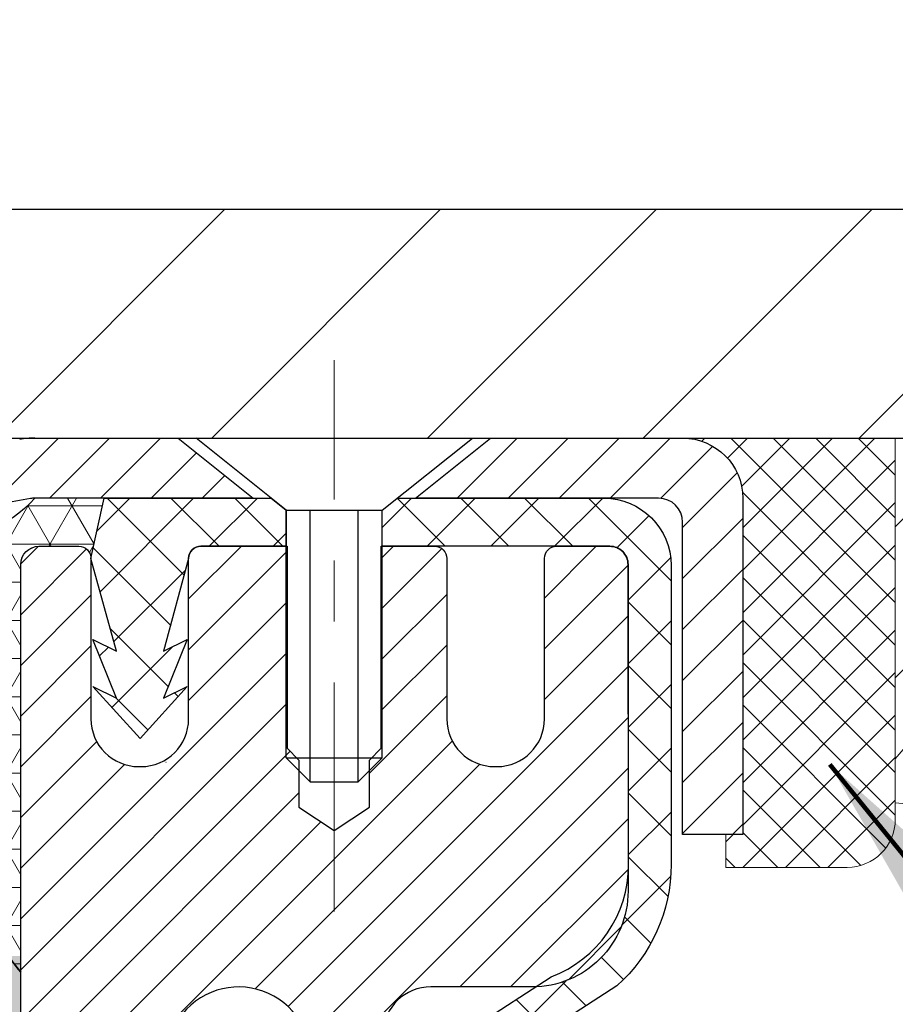
# Model space of a CAD drawing. Extents: x -308 to 3254, y -284 to 1977.
# Drawn here: x 21 to 22, y 19 to 20 of the extents above; entities that cross this region are included whole.
import ezdxf

# ---------------------------------------------------------------- set-up
doc = ezdxf.new("R2010")
doc.units = 0
doc.header["$LTSCALE"] = 5
doc.header["$MEASUREMENT"] = 0
doc.linetypes.add('CENTERX2', pattern=[4, 2.5, -0.5, 0.5, -0.5])
doc.layers.get('0').update_dxf_attribs({"color": 200, "linetype": 'CONTINUOUS'})
doc.layers.get('DEFPOINTS').update_dxf_attribs({"linetype": 'CONTINUOUS'})
for name, color, linetype, lineweight in [('CAPPING STRIP - H', 251, 'CONTINUOUS', 15), ('CAPPING STRIP - L', 7, 'CONTINUOUS', 25), ('CENTERLINE - L', 1, 'CENTERX2', 18), ('CONCRETE - H', 130, 'CONTINUOUS', 9), ('CONCRETE - L', 132, 'CONTINUOUS', 13), ('CORNER BEAD - H', 50, 'CONTINUOUS', 15), ('CORNER BEAD - L', 52, 'CONTINUOUS', 25), ('COVER PLATE - L', 7, 'CONTINUOUS', 25), ('DIMS', 50, 'CONTINUOUS', 25), ('EPOXY ADHESIVE - H', 50, 'CONTINUOUS', 15), ('EPOXY ADHESIVE - L', 52, 'CONTINUOUS', 25), ('FOAM INSERT - H', 150, 'CONTINUOUS', 9), ('MIG RETAINER - H', 251, 'CONTINUOUS', 20), ('MIG RETAINER - L', 7, 'CONTINUOUS', 30), ('NOSING - H', 100, 'CONTINUOUS', 15), ('PVC SIDESHEET - H', 170, 'CONTINUOUS', 20), ('PVC SIDESHEET - L', 150, 'CONTINUOUS', 25), ('SCREW - L', 1, 'CONTINUOUS', 25), ('SEALANT - H', 50, 'CONTINUOUS', 15), ('SEALANT - L', 52, 'CONTINUOUS', 20), ('TEXT - 4', 241, 'CONTINUOUS', 25)]:
    doc.layers.add(name, color=color, linetype=linetype, lineweight=lineweight)
doc.styles.add('ROMANS', font='romans', dxfattribs={"width": 0.9})
doc.dimstyles.get("Standard").update_dxf_attribs({"dimtxt": 0.18, "dimasz": 0.18, "dimexe": 0.18, "dimexo": 0.0625, "dimgap": 0.09, "dimtad": 0, "dimtih": 1, "dimtoh": 1, "dimdec": 4, "dimzin": 0, "dimdsep": 46, "dimtxsty": 'Standard', "dimcen": 0.09, "dimadec": 0, "dimazin": 0, "dimtfac": 1, "dimtdec": 4, "dimtofl": 0, "dimtmove": 0, "dimatfit": 3, "dimfxl": 1, "dimtolj": 1, "dimtzin": 0, "dimarcsym": 0})

# ---------------------------------------------------------------- blocks, each defined once
blk = doc.blocks.new('*X3')
at = {"color": 0}
for p, q in [((1237.986130794628, 929.2961535421395), (1237.97385116075, 929.3084331760182)), ((1238.536813030436, 929.1775962613214), (1238.667649945133, 929.3084331760183)), ((1239.602059879881, 928.4750761578006), (1240.435416898099, 929.3084331760183)), ((1246.588648714498, 922.4614025752369), (1239.741618113716, 929.3084331760182)), ((1240.190661302946, 927.2959106278986), (1242.203183851066, 929.3084331760184)), ((1240.238648714498, 923.8083641335176), (1245.738717756998, 929.3084331760184)), ((1240.238648714498, 925.5761310864839), (1243.970950804032, 929.3084331760184)), ((1246.588648714498, 924.2291695282032), (1241.509385066682, 929.3084331760182)), ((1246.588648714498, 925.9969364811695), (1243.277152019649, 929.3084331760182)), ((1246.588648714498, 927.7647034341359), (1245.044918972615, 929.3084331760182)), ((1240.238648714498, 922.0405971805513), (1246.588648714498, 928.3905971805514)), ((1246.588648714498, 920.6936356222706), (1240.226369080619, 927.0559152561492)), ((1240.238648714498, 920.2728302275848), (1246.588648714498, 926.622830227585)), ((1246.588648714497, 918.9258686693039), (1240.238648714498, 925.2758686693037)), ((1240.238648714498, 918.5050632746186), (1246.588648714498, 924.8550632746186)), ((1246.588648714497, 917.1581017163379), (1240.238648714498, 923.5081017163377)), ((1240.238648714498, 916.7372963216523), (1246.588648714498, 923.0872963216523)), ((1246.588648714497, 915.3903347633716), (1240.238648714498, 921.7403347633713)), ((1240.238648714498, 914.9695293686858), (1246.588648714498, 921.3195293686858)), ((1246.588648714497, 913.6225678104047), (1240.238648714498, 919.9725678104049)), ((1240.238648714498, 913.2017624157195), (1246.588648714498, 919.5517624157194)), ((1246.193007264837, 912.2504423070994), (1240.238648714498, 918.2048008574385)), ((1240.249262063965, 911.4446088122202), (1246.588648714498, 917.783995462753)), ((1245.15052543455, 911.5251571844204), (1240.238648714498, 916.4370339044722)), ((1242.017029016931, 911.4446088122202), (1246.588648714498, 916.0162285097866)), ((1243.463306853783, 911.4446088122203), (1240.238648714498, 914.6692669515057)), ((1243.784795969898, 911.4446088122203), (1246.588648714498, 914.2484615568203)), ((1241.695539900817, 911.4446088122203), (1240.238648714498, 912.9014999985397)), ((1239.538648714498, 912.5017624157197), (1239.845319474796, 912.8084331760185)), ((1239.92777294785, 911.4446088122202), (1239.538648714498, 911.833733045573))]:
    blk.add_line(p, q, dxfattribs=at)
blk = doc.blocks.new('*D7')
at = {"layer": 'DEFPOINTS', "color": 0, "transparency": 16777216}
for p in [(23.06304596912651, 19.76571393098544), (20.80104481490025, 15.76571393098544), (30.37289930646799, 15.76571393098544)]:
    blk.add_point(p, dxfattribs=at)
at = {"layer": 'DIMS', "color": 0, "lineweight": -2, "transparency": 16777216}
for p, q in [((23.34304596912651, 19.76571393098544), (30.65289930646799, 19.76571393098544)), ((30.37289930646799, 19.48571393098544), (30.37289930646799, 18.49831788448929)), ((30.37289930646799, 16.04571393098544), (30.37289930646799, 17.19165121782262)), ((21.08104481490025, 15.76571393098544), (30.65289930646799, 15.76571393098544))]:
    blk.add_line(p, q, dxfattribs=at)
at = {"layer": 'DIMS', "color": 0, "transparency": 16777216}
for points in [[(30.32623263980132, 19.48571393098544), (30.41956597313466, 19.48571393098544), (30.37289930646799, 19.76571393098544)], [(30.32623263980132, 16.04571393098544), (30.41956597313466, 16.04571393098544), (30.37289930646799, 15.76571393098544)]]:
    blk.add_solid(points, dxfattribs=at)
at = {"layer": 'DIMS', "color": 0, "transparency": 16777216, "insert": (30.37289930646799, 17.84498455115596), "char_height": 0.28, "attachment_point": 5}
blk.add_mtext('\\A1;4 IN \\P [101.6mm]', dxfattribs=at)
blk = doc.blocks.new('*D16')
at = {"layer": 'DEFPOINTS', "color": 0, "transparency": 16777216}
for p in [(23.56304596912677, 22.896367814138), (11.56304596912677, 19.89064824591729), (23.56304596912677, 19.89064824591729)]:
    blk.add_point(p, dxfattribs=at)
at = {"layer": 'DIMS', "color": 0, "lineweight": -2, "transparency": 16777216}
for p, q in [((11.56304596912677, 20.1706482459173), (11.56304596912677, 23.176367814138)), ((23.56304596912677, 20.1706482459173), (23.56304596912677, 23.176367814138)), ((11.84304596912677, 22.896367814138), (15.72652327170947, 22.896367814138)), ((23.28304596912677, 22.896367814138), (18.57318993837613, 22.896367814138))]:
    blk.add_line(p, q, dxfattribs=at)
at = {"layer": 'DIMS', "color": 0, "transparency": 16777216}
for points in [[(11.84304596912677, 22.94303448080467), (11.84304596912677, 22.84970114747134), (11.56304596912677, 22.896367814138)], [(23.28304596912677, 22.94303448080467), (23.28304596912677, 22.84970114747134), (23.56304596912677, 22.896367814138)]]:
    blk.add_solid(points, dxfattribs=at)
at = {"layer": 'DIMS', "color": 0, "transparency": 16777216, "insert": (17.1498566050428, 22.896367814138), "char_height": 0.28, "attachment_point": 5}
blk.add_mtext('\\A1;12 IN\\P [304.8mm]', dxfattribs=at)

msp = doc.modelspace()

# ---------------------------------------------------------------- hatches: boundary and pattern name
at = {"layer": 'CAPPING STRIP - H'}
h = msp.add_hatch(dxfattribs=at)
h.set_pattern_fill('ANSI31', color=256, scale=0.47244, angle=90, style=0)
h.set_pattern_definition([(45.00000000000001, (-975.687307659709, 436.8012930496494), (0.04175819096297156, -0.04175819096297156), [])])
edge = h.paths.add_edge_path()
edge.add_line((20.37453178377746, 19.62943951586891), (20.35692501973654, 19.72627671809465))
edge.add_line((20.35692501973654, 19.72627671809465), (20.56123505955748, 19.76342399806282))
edge.add_arc((20.58588452921776, 19.62785191495146), 0.1377947244043846, 90.00000000099271, 100.30484647022479, ccw=False)
edge.add_line((20.58588452921549, 19.76564663935602), (20.82073187012702, 19.76564663935602))
edge.add_line((20.82073187012702, 19.76564663935602), (20.94376287406476, 19.66722183620578))
edge.add_line((20.94376287406476, 19.66722183620556), (20.58588452921549, 19.66722183620556))
edge.add_arc((20.58588452921822, 19.62785191493828), 0.03936992126728001, 90.00000000430171, 100.3048464714298)
edge.add_line((20.57884182359885, 19.66658679583594), (20.37453178377746, 19.62943951586891))
edge = h.paths.add_edge_path()
edge.add_arc((21.6081302953271, 19.62785191494555), 0.03936992126011774, 359.9999999998346, 449.9999999998345)
edge.add_line((21.6081302953271, 19.66722183620556), (21.20950984256933, 19.66722183620556))
edge.add_line((21.20950984256933, 19.66722183620556), (21.33254084650707, 19.76564663935579))
edge.add_line((21.33254084650707, 19.76564663935602), (21.64750021658665, 19.76564663935602))
edge.add_arc((21.64750021658665, 19.66722183620578), 0.09842480315012381, -6.622258297284134e-11, 89.99999999993378, ccw=False)
edge.add_line((21.74592501973666, 19.66722183620556), (21.74592501973666, 19.11604293856504))
edge.add_line((21.74592501973666, 19.11604293856527), (21.64750021658665, 19.11604293856527))
edge.add_line((21.64750021658665, 19.11604293856527), (21.6475002165871, 19.62785191494555))
at = {"layer": 'CONCRETE - H'}
h = msp.add_hatch(dxfattribs=at)
h.set_pattern_fill('AR-CONC', color=256, scale=0.19, style=0)
h.set_pattern_definition([(49.99999999999999, (0, 0), (1.362794346941432, -0.1192290564669307), [0.1425, -1.5675]), (355, (0, 0), (-0.2636275338647, 1.429165054030022), [0.114, -1.254]), (100.45144446, (0.1135661939, -0.0099357536), (1.099166808781513, 1.309935982840396), [0.1211063648, -1.3321700128]), (46.18420000000002, (0, 0.38), (2.027758528275987, -0.3144866335068454), [0.21375, -2.351249999999999]), (96.63563549, (0.1689798155, 0.3537927167), (1.775857696781034, 1.850825341471646), [0.1816596498, -1.998256144]), (351.1841639899999, (0, 0.38), (1.775857695604069, 1.850825340512981), [0.171, -1.8810000019]), (21, (0.19, 0.285), (1.134123399025077, -0.7649758922641438), [0.1425, -1.5675]), (326.0000000000001, (0.19, 0.285), (0.4622991306510053, 1.377785085589021), [0.114, -1.254]), (71.45144474, (0.2845102826, 0.2212520094), (1.596422515786945, 0.6128091903320723), [0.121106361, -1.3321700128]), (37.50000000000001, (0, 0), (0.02310372510285227, 0.6324983222794919), [0, -1.2388, 0, -1.273, 0, -1.25875]), (7.499999999999999, (0, 0), (0.4998321211400824, 0.7493822525764845), [0, -0.7258, 0, -1.2103, 0, -0.47975]), (327.5, (-0.4237, 0), (1.014262628727577, -0.04285425629532154), [0, -0.475, 0, -1.482, 0, -1.9665]), (317.5, (-0.6137, 0), (1.108053721750534, 0.1901994664314037), [0, -0.6175, 0, -0.9842, 0, -1.3965])])
edge = h.paths.add_edge_path()
edge.add_spline(control_points=[(28.89659266786884, 19.76564824591702), (29.26982639173733, 19.3335881065864), (30.0711218861802, 18.40599817879059), (27.68897947358715, 17.81614731514313), (29.21833995576338, 15.98154928202937), (28.13537291516384, 15.82863523830322), (27.67426121903009, 15.76352665103929)], knot_values=[0, 0, 0, 0, 1.325253995415798, 2.845187847747337, 4.302947006480887, 5.383889389982379, 5.383889389982379, 5.383889389982379, 5.383889389982379], degree=3, periodic=0)
edge.add_line((27.674261219031, 15.76352665103747), (27.1812595670167, 10.37967915103587))
edge.add_line((27.1812595670167, 10.37967915103587), (27.18125956700942, 10.50566315954899))
edge.add_line((27.18125956700942, 10.50566315954899), (27.18125956700942, 10.57652915954901))
edge.add_line((27.18125956700942, 10.57652915954901), (26.51157586700944, 10.57652915954918))
edge.add_arc((26.51157586700901, 10.61589915954942), 0.03937000000024149, 240.000000000628, 270.00000000063073, ccw=False)
edge.add_line((26.49189086700926, 10.58180373940201), (26.35612995939147, 10.66018533596065))
edge.add_arc((26.30101195939174, 10.56471815955067), 0.1102359999984728, 59.99999999970576, 89.99999999993167)
edge.add_line((26.30101195939187, 10.67495415954915), (25.39305401836299, 10.67495415954897))
edge.add_arc((25.39305401836317, 10.71432415955006), 0.03937000000108348, 239.9999999999627, 269.99999999973113, ccw=False)
edge.add_line((25.37336901836261, 10.68022873940214), (24.69328183220387, 11.07287674221976))
edge.add_arc((24.63328189147657, 10.96895365954533), 0.1199999999993157, 60.00003267856312, 89.99999999998813)
edge.add_line((24.6332818914766, 11.08895365954464), (24.4218405089166, 11.08895365954459))
edge.add_arc((24.42184050891671, 11.12832365954373), 0.03936999999914192, 224.9999999992213, 269.99999999984493, ccw=False)
edge.add_line((24.39400171494162, 11.1004848655694), (24.2775351908092, 11.21695138970193))
edge.add_arc((24.02783321650206, 10.96724941539494), 0.3531319186163885, 44.99999999998268, 76.09799910889143)
edge.add_arc((23.73854862341884, 9.7984796419536), 1.557170273115721, 76.09799910893655, 103.9020008910635)
edge.add_arc((23.44926403033494, 10.96724941539537), 0.3531319186158106, 103.9020008910196, 134.9999999999961)
edge.add_line((23.1995620560283, 11.21695138970205), (23.08309553189551, 11.10048486556929))
edge.add_arc((23.05525673792051, 11.12832365954398), 0.03936999999933622, 269.9999999999018, 315.00000000031264, ccw=False)
edge.add_line((23.05525673792044, 11.08895365954464), (21.34435163543637, 11.08895365954476))
edge.add_arc((21.34435163543637, 11.12832365954469), 0.03936999999993418, 180.0000000001241, 270, ccw=False)
edge.add_line((21.30498163543643, 11.12832365954461), (21.30498163543569, 17.11929489175253))
edge.add_arc((21.34435163543603, 17.11929489175225), 0.03937000000033208, 107.3023772368368, 179.9999999995864, ccw=False)
edge.add_line((21.33264242706582, 17.15688333863915), (21.34991536815915, 17.16340933543398))
edge.add_line((21.34991536815915, 17.16340933543398), (21.36709196433367, 17.17012371550237))
edge.add_line((21.36709196433367, 17.17012371550237), (21.38407587067013, 17.17721486211786))
edge.add_line((21.38407587067013, 17.17721486211786), (21.40077074224973, 17.18487115855402))
edge.add_line((21.40077074224973, 17.18487115855402), (21.41708023415322, 17.19328098808415))
edge.add_line((21.41708023415322, 17.19328098808415), (21.43291914847805, 17.20259655980504))
edge.add_line((21.43291914847805, 17.20259655980504), (21.44825967778797, 17.21278383988471))
edge.add_line((21.44825967778797, 17.21278383988471), (21.46309243195401, 17.22374902684493))
edge.add_line((21.46309243195401, 17.22374902684493), (21.47740802937506, 17.23539829152998))
edge.add_line((21.47740802937506, 17.23539829152998), (21.49119708496983, 17.24763785601095))
edge.add_line((21.49119708496983, 17.24763785601095), (21.50444836415363, 17.26040115760821))
edge.add_line((21.50444836415363, 17.26040115760821), (21.51714574570633, 17.27369354049375))
edge.add_line((21.51714574570633, 17.27369354049375), (21.52927587329987, 17.28752161657786))
edge.add_line((21.52927587329987, 17.28752161657786), (21.54083866388964, 17.30185298576299))
edge.add_line((21.54083866388964, 17.30185298576299), (21.55183712497092, 17.31664616442828))
edge.add_line((21.55183712497092, 17.31664616442828), (21.5622742640403, 17.33185966895286))
edge.add_line((21.5622742640403, 17.33185966895286), (21.5721530885935, 17.34745201571656))
edge.add_line((21.5721530885935, 17.34745201571656), (21.58147660612622, 17.36338172109782))
edge.add_line((21.58147660612622, 17.36338172109782), (21.59024788776742, 17.37960734335167))
edge.add_line((21.59024788776742, 17.37960734335167), (21.59847513232307, 17.39609081511122))
edge.add_line((21.59847513232307, 17.39609081511122), (21.60617534803168, 17.41279986624892))
edge.add_line((21.60617534803168, 17.41279986624892), (21.61336641141634, 17.42970279803018))
edge.add_line((21.61336641141634, 17.42970279803018), (21.62006667563719, 17.44676939722245))
edge.add_line((21.62006667563719, 17.44676939722245), (21.62629905139784, 17.46398365475994))
edge.add_line((21.62629905139784, 17.46398365475994), (21.63208898150424, 17.48133745319598))
edge.add_line((21.63208898150424, 17.48133745319598), (21.63746193590396, 17.49882275968076))
edge.add_line((21.63746193590396, 17.49882275968076), (21.64244338454637, 17.51643154136428))
edge.add_line((21.64244338454637, 17.51643154136428), (21.6470587973804, 17.53415576539675))
edge.add_line((21.6470587973804, 17.53415576539675), (21.65133364435451, 17.55198739892813))
edge.add_line((21.65133364435451, 17.55198739892813), (21.65529339541717, 17.56991840910865))
edge.add_line((21.65529339541717, 17.56991840910865), (21.65896352051777, 17.58794076308828))
edge.add_line((21.65896352051777, 17.58794076308828), (21.66236948960432, 17.60604642801724))
edge.add_line((21.66236948960432, 17.60604642801724), (21.66553677262664, 17.62422737104572))
edge.add_line((21.66553677262664, 17.62422737104572), (21.6684908395323, 17.64247555932349))
edge.add_line((21.6684908395323, 17.64247555932349), (21.67125716027113, 17.66078296000074))
edge.add_line((21.67125716027113, 17.66078296000074), (21.67386120479114, 17.6791415402277))
edge.add_line((21.67386120479114, 17.6791415402277), (21.67594550209242, 17.69468712840359))
edge.add_line((21.67594550209242, 17.69468712840359), (21.67596324216174, 17.69468527447276))
edge.add_line((21.67596324216174, 17.69468527447276), (21.67868434497041, 17.7159801079311))
edge.add_line((21.67868434497041, 17.7159801079311), (21.68095438052751, 17.7344440297075))
edge.add_line((21.68095438052751, 17.7344440297075), (21.68316401966104, 17.75292699963444))
edge.add_line((21.68316401966104, 17.75292699963444), (21.68533188681965, 17.77136277001085))
edge.add_arc((21.6266844214268, 17.77828865102649), 0.05905499999871701, 353.2649378229507, 366.6781923654336)
edge.add_line((21.68533873231945, 17.78515631719171), (21.68316401966104, 17.80365030241779))
edge.add_line((21.68316401966104, 17.80365030241779), (21.68095438052751, 17.82213327234427))
edge.add_line((21.68095438052751, 17.82213327234427), (21.67868434497041, 17.84059719412068))
edge.add_line((21.67868434497041, 17.84059719412068), (21.67632844304126, 17.85903403489721))
edge.add_line((21.67632844304126, 17.85903403489721), (21.67386120479114, 17.87743576182385))
edge.add_line((21.67386120479114, 17.87743576182385), (21.67125716027113, 17.89579434205103))
edge.add_line((21.67125716027113, 17.89579434205103), (21.6684908395323, 17.91410174272829))
edge.add_line((21.6684908395323, 17.91410174272829), (21.66553677262664, 17.93234993100606))
edge.add_line((21.66553677262664, 17.93234993100606), (21.66236948960432, 17.95053087403431))
edge.add_line((21.66236948960432, 17.95053087403431), (21.65896352051777, 17.96863653896327))
edge.add_line((21.65896352051777, 17.96863653896327), (21.65529339541717, 17.98665889294313))
edge.add_line((21.65529339541717, 17.98665889294313), (21.65133364435451, 18.00458990312342))
edge.add_line((21.65133364435451, 18.00458990312342), (21.6470587973804, 18.0224215366548))
edge.add_line((21.6470587973804, 18.0224215366548), (21.64244338454637, 18.04014576068727))
edge.add_line((21.64244338454637, 18.04014576068727), (21.63746193590396, 18.05775454237079))
edge.add_line((21.63746193590396, 18.05775454237079), (21.63208898150424, 18.0752398488558))
edge.add_line((21.63208898150424, 18.0752398488558), (21.62629905139784, 18.09259364729184))
edge.add_line((21.62629905139784, 18.09259364729184), (21.62006667563719, 18.1098079048291))
edge.add_line((21.62006667563719, 18.1098079048291), (21.61336641141634, 18.1268745040216))
edge.add_line((21.61336641141634, 18.1268745040216), (21.60617534803168, 18.14377743580286))
edge.add_line((21.60617534803168, 18.14377743580286), (21.59847513232307, 18.16048648694056))
edge.add_line((21.59847513232307, 18.16048648694056), (21.59024788776742, 18.17696995869989))
edge.add_line((21.59024788776742, 18.17696995869989), (21.58147660612622, 18.19319558095395))
edge.add_line((21.58147660612622, 18.19319558095395), (21.5721530885935, 18.20912528633522))
edge.add_line((21.5721530885935, 18.20912528633522), (21.5622742640403, 18.22471763309892))
edge.add_line((21.5622742640403, 18.22471763309892), (21.55183712497092, 18.2399311376235))
edge.add_line((21.55183712497092, 18.2399311376235), (21.54083866388964, 18.25472431628879))
edge.add_line((21.54083866388964, 18.25472431628879), (21.52927587329987, 18.26905568547369))
edge.add_line((21.52927587329987, 18.26905568547369), (21.51714574570633, 18.2828837615578))
edge.add_line((21.51714574570633, 18.2828837615578), (21.50444836415363, 18.29617614444356))
edge.add_line((21.50444836415363, 18.29617614444356), (21.49119708496983, 18.30893944604082))
edge.add_line((21.49119708496983, 18.30893944604082), (21.47740802937506, 18.32117901052158))
edge.add_line((21.47740802937506, 18.32117901052158), (21.46309243195401, 18.33282827520685))
edge.add_line((21.46309243195401, 18.33282827520685), (21.44825967778797, 18.34379346216707))
edge.add_line((21.44825967778797, 18.34379346216707), (21.43291914847805, 18.35398074224673))
edge.add_line((21.43291914847805, 18.35398074224673), (21.41726699991295, 18.36318646869682))
edge.add_line((21.41726699991295, 18.36318646869682), (21.41727321268718, 18.36319680647927))
edge.add_line((21.41727321268718, 18.36319680647927), (21.41708023415322, 18.36329631396762))
edge.add_line((21.41708023415322, 18.36329631396762), (21.41726699991295, 18.36318646869682))
edge.add_line((21.41726699991295, 18.36318646869682), (21.40077074224928, 18.37170614349731))
edge.add_line((21.40077074224928, 18.37170614349731), (21.38407587067013, 18.37936243993346))
edge.add_line((21.38407587067013, 18.37936243993346), (21.36709196433321, 18.38645358654895))
edge.add_line((21.36709196433321, 18.38645358654895), (21.34991536815915, 18.39316796661734))
edge.add_line((21.34991536815915, 18.39316796661734), (21.33264242706568, 18.39969396341223))
edge.add_arc((21.34435163543611, 18.43728241029885), 0.03937000000012392, 179.9999999999121, 252.6976227627326, ccw=False)
edge.add_line((21.30498163543598, 18.43728241029891), (21.30498163543598, 18.55117184803936))
edge.add_line((21.30498163543598, 18.55117184803936), (21.30498163543598, 18.62651745915792))
edge.add_line((21.30498163543598, 18.62651745915792), (21.23411563543596, 18.62651745915792))
edge.add_line((21.23411563543596, 18.62651745915792), (21.20682073904229, 18.62651745915792))
edge.add_arc((21.24592663543597, 18.6310700152782), 0.03936999999977038, 122.90315213878691, 186.6402612611932, ccw=False)
edge.add_line((21.22454003880057, 18.66412467280685), (21.53975797925605, 18.8680729042797))
edge.add_arc((21.3620681354348, 19.06676525770743), 0.2665564328765511, 311.8061494064954, 360.0000000001527)
edge.add_line((21.62862456831135, 19.06676525770814), (21.62862456831135, 19.11597886005762))
edge.add_line((21.62862456831135, 19.11597886005762), (21.64750252518843, 19.11597886005762))
edge.add_line((21.64750252518843, 19.11597886005762), (21.71836827322022, 19.11597886005762))
edge.add_line((21.71836827322022, 19.11597886005762), (21.71836827322022, 19.06228498746719))
edge.add_line((21.71836827322022, 19.06228498746719), (21.91718717085811, 19.06228498746719))
edge.add_arc((21.91718717085814, 19.14102514494749), 0.07874015748029706, 269.9999999999793, 360)
edge.add_line((21.99592732833844, 19.14102514494749), (21.99592501973666, 19.26693486230994))
edge.add_line((21.99592501973666, 19.26693486230994), (25.06304596912651, 19.26693486231039))
edge.add_line((25.06304596912651, 19.26693486231039), (25.06304596912651, 19.76693486231017))
edge.add_line((25.06304596912651, 19.76693486231017), (28.89659266786884, 19.76564824591702))
h.paths.add_polyline_path([(23.55380490551595, 16.32858147828077), (28.60180490551595, 16.32858147828077), (28.60180490551595, 17.68191481161411), (23.55380490551595, 17.68191481161411)], flags=24)
h.paths.add_polyline_path([(23.31539032088863, 11.74590785979121), (29.40739032088863, 11.74590785979121), (29.40739032088863, 13.09924119312455), (23.31539032088863, 13.09924119312455)], flags=24)
at = {"layer": 'CORNER BEAD - H'}
h = msp.add_hatch(dxfattribs=at)
h.set_pattern_fill('NET3', color=256, scale=0.4999999999999999, style=0)
h.set_pattern_definition([(0, (5.347286043115673, 6.654415140698859), (0, 0.06249999999999999), []), (59.99999999999999, (5.347286043115673, 6.654415140698859), (-0.05412658773652741, 0.03125), []), (120, (5.347286043115673, 6.654415140698859), (-0.05412658773652741, -0.03124999999999998), [])])
edge = h.paths.add_edge_path()
edge.add_line((20.56304596912651, 18.89064824591702), (20.56304596912651, 19.55874500193733))
edge.add_arc((20.59304481483423, 19.55848183609356), 0.03000000000084305, 90.00000000199492, 179.4973838155533, ccw=False)
edge.add_line((20.59304481483332, 19.58848183609467), (20.65804481483383, 19.58848183609535))
edge.add_arc((20.65804481483383, 19.56848183609515), 0.01999999999988233, -3.765876499528531e-10, 90.00000000093638, ccw=False)
edge.add_line((20.67804481483381, 19.56848183609515), (20.69943133000743, 19.6672234427661))
edge.add_line((20.69943133000743, 19.6672234427661), (20.58588452924505, 19.66722344279384))
edge.add_arc((20.41408767273833, 19.82389558200754), 0.2325087506123884, 271.11773452871296, 317.6363851722124, ccw=False)
edge.add_arc((20.30067288315604, 19.4300712964569), 0.1998730963483642, -0.01846349675088277, 53.8340477884654, ccw=False)
edge.add_line((20.50054596912651, 19.43000688759054), (20.50054596912651, 19.04239248202549))
edge.add_arc((20.75981484514887, 19.06043615357117), 0.2598959871883705, 183.9810485659171, 220.7902489381453)
at = {"layer": 'COVER PLATE - L'}
h = msp.add_hatch(dxfattribs=at)
h.set_pattern_fill('ANSI31', color=252, scale=2, style=0)
h.set_pattern_definition([(45, (26.1493936731088, 6.654415140700042), (-0.1767766952966368, 0.1767766952966369), [])])
h.paths.add_polyline_path([(18.03179596912677, 20.14064824591729), (17.71929596912677, 19.82814824591729), (17.71929596912677, 19.76564824591729), (23.56304596912677, 19.76564824591729), (23.56304596912677, 19.89064824591729), (22.14522551422235, 20.14064824591729)])
at = {"layer": 'EPOXY ADHESIVE - H'}
h = msp.add_hatch(dxfattribs=at)
h.set_pattern_fill('AR-SAND', color=256, scale=0.03937007874015701, style=0)
h.set_pattern_definition([(142.5, (8.101698265144023, -7.837885181899935), (0.002480053468882181, 0.07585920350445416), [0, -0.05984251968503865, 0, -0.06692913385826692, 0, -0.06397637795275514]), (172.5, (8.101698265144023, -7.837885181899935), (-0.06967624823888606, 0.1111081128043191), [0, -0.03228346456692874, 0, -0.05393700787401511, 0, -0.02066929133858243]), (212.5, (8.150123461994099, -7.837885181899935), (-0.1226040103051755, 0.0002227973833450563), [0, -0.01968503937007827, 0, -0.0708661417322817, 0, -0.09251968503936805]), (222.5, (8.150123461994099, -7.837885181899935), (-0.118351441124892, 0.03455415609977317), [0, -0.009842519685039141, 0, -0.04645669291338482, 0, -0.05314960629921152])])
h.paths.add_polyline_path([(20.75539913026796, 16.41036960053958), (20.74898758508562, 16.19898973434562), (20.72975659660597, 16.03885421259207), (20.74898758508562, 15.97480044819901), (20.73667626880797, 15.76564824591702), (20.80104481483068, 15.76564824591702), (20.80104521873454, 16.36738683461778), (20.80104481483068, 16.8564808442739), (20.56304873244608, 16.85648183609516), (20.56305265004858, 17.26564874590764), (20.56304596912696, 17.51564824591679), (20.56304596912696, 18.91722304906608), (20.51603351693848, 18.91722304906631), (20.51712560018223, 18.65728392119041), (20.53410270076483, 18.54390078287412), (20.51739913026677, 18.44495767745599), (20.51098758508442, 18.23357781126202), (20.49175659660523, 18.07344228950848), (20.51098758508442, 18.00938852511541), (20.49816814178757, 17.79160394894558), (20.49175659660523, 17.64881149876743), (20.51098758508442, 17.40540586114872), (20.49816814178757, 17.20043070493108), (20.51098758508442, 16.86094330995144), (20.51098758508442, 16.80261920354457), (20.55859117619411, 16.81335686571634), (20.63358330218625, 16.8136760111484), (20.75437872502744, 16.80046807708396), (20.75512560018296, 16.62269584427401), (20.77210270076603, 16.50931270595771)])
at = {"layer": 'FOAM INSERT - H'}
h = msp.add_hatch(dxfattribs=at)
h.set_pattern_fill('HEX', color=256, scale=0.590551181102362, angle=45, style=0)
h.set_pattern_definition([(45, (0, -0.6430982893998021), (-0.09040931629367041, 0.09040931629367042), [0.07381889763779526, -0.1476377952755905]), (165, (0, -0.6430982893998021), (-0.03309210650226577, -0.1235014227959361), [0.07381889763779526, -0.1476377952755905]), (105, (0.05219784309940064, -0.5909004463004014), (-0.1235014227959362, -0.03309210650226572), [0.07381889763779526, -0.1476377952755905])])
h.paths.add_polyline_path([(20.51098758508442, 17.40540586114872), (20.49175659660523, 17.64881149876743), (20.49816814178757, 17.79160394894557), (20.51098758508442, 18.00938852511541), (20.49175659660523, 18.07344228950848), (20.51098758508442, 18.23357781126202), (20.51739913026677, 18.44495767745599), (20.53410270076483, 18.54390078287412), (20.51712560018223, 18.65728392119041), (20.51580776309265, 18.97095728420451, -0.07061630252835599), (20.50054596912651, 19.04239248202572), (20.50054596912677, 19.26432322956527, -0.3419987130623185), (20.46538971914305, 19.21893670598831, -0.4678085754642473), (20.34845340333805, 19.30285162322842), (20.34490757623487, 19.35119288221738, 0.3231174852100608), (20.26967014397404, 19.44083120633722, 0.1605707638289262), (19.89253124939694, 19.41402477317181, 0.2167523974849158), (19.77909198528076, 19.29335257754461), (19.77543573719894, 19.27954262881791, -0.7163156170734521), (19.59790819443372, 19.27954262884163), (19.59321476566494, 19.29335257750786, 0.2167523975844246), (19.47977550150184, 19.4140247732005, 0.1971890477442174), (19.02131643671749, 19.41402477317191, 0.2167523974281593), (18.90787717261512, 19.2933525775859), (18.90318374379819, 19.27954262879939, -0.7163156168172217), (18.72565620106089, 19.27954262879939), (18.72096277223804, 19.29335257760335, 0.216752397481521), (18.60752350809408, 19.41402477320894, 0.1600162401418459), (18.23165100905138, 19.44114969564458, 0.3237146669214176), (18.15620385443268, 19.35145862785812), (18.15263853491581, 19.30285162323275, -0.4678085753268822), (18.03570221914108, 19.21893670595482, -0.341998713219125), (18.00054596912677, 19.26432322954496), (18.00054596912677, 19.04239248202463, -0.1620058556709643), (17.93804596912677, 18.89064824591729), (17.93804596912677, 18.10939824591729, 0.4142135623730951), (17.75054596912677, 17.92189824591729), (17.75054596912677, 17.60939824591729, 0.4142135623730951), (17.93804596912677, 17.42189824591729), (17.93804596912677, 15.76564824591729), (20.73667626880798, 15.76564824591729), (20.74898758508562, 15.97480044819901), (20.72975659660597, 16.03885421259207), (20.74898758508562, 16.19898973434562), (20.75539913026796, 16.41036960053959), (20.77210270076603, 16.50931270595771), (20.75512560018296, 16.62269584427401), (20.75437872502744, 16.80046807708396), (20.63358330218625, 16.8136760111484), (20.55859117619411, 16.81335686571634), (20.51098758508442, 16.80261920354457), (20.51098758508442, 16.86094330995143), (20.49816814178757, 17.20043070493108)])
at = {"layer": 'MIG RETAINER - H'}
h = msp.add_hatch(dxfattribs=at)
h.set_pattern_fill('ANSI31', color=256, scale=0.47, style=0)
h.set_pattern_definition([(45, (-930.2100610066841, -418.4958763925845), (-0.04154252339470966, 0.04154252339470967), [])])
h.paths.add_polyline_path([(20.56304481483676, 16.85648183609561), (20.56304481483448, 17.55759874322968), (20.63734114911722, 17.62218356129057), (20.80104481483522, 17.62218356129057), (20.80104481483568, 16.85648183609561)])
edge = h.paths.add_edge_path()
edge.add_arc((21.34304481483332, 19.30548183609773), 0.07800000000003138, 270.000000000501, 360.0000000000418)
edge.add_line((21.42104481483375, 19.30548183609795), (21.42104481483329, 19.56848183609515))
edge.add_arc((21.44104481483328, 19.56848183609515), 0.02000000000020918, 90.00000000195422, 180.0000000006514, ccw=False)
edge.add_line((21.44104481483282, 19.58848183609513), (21.52804481483281, 19.58848183609695))
edge.add_arc((21.52804481483327, 19.5584818360972), 0.03000000000002956, 2.1719870346714742e-10, 90.0000000013028, ccw=False)
edge.add_line((21.55804481483347, 19.5584818360972), (21.55804481483437, 19.02348183609007))
edge.add_arc((21.40104481483422, 19.02348183609007), 0.1569999999999254, -90.00000000033191, 6.230038707144558e-11, ccw=False)
edge.add_line((21.40104481483331, 18.86648183608992), (21.23478449987624, 18.86648183609083))
edge.add_arc((21.2347844998867, 18.78774215105938), 0.07873968503150763, 90.00000000777618, 177.4144840053407)
edge.add_arc((21.04124204082018, 18.79648183609476), 0.114999999999426, 275.2124696741832, 357.41448399788595, ccw=False)
edge.add_arc((21.04987272614562, 18.70187469434137), 0.02000000000000517, 160.3257550186187, 275.2124696744299, ccw=False)
edge.add_arc((20.91982575971406, 18.74837230852978), 0.1181095275611714, 340.3257550185371, 642.6342225154141)
edge.add_arc((20.95003391987439, 18.61360692475847), 0.02000000000040289, -10.621520467928804, 102.63422251394002, ccw=False)
edge.add_arc((20.89204481483466, 18.62448183609655), 0.07899999999997757, 270.0000000008245, 349.3784795304081, ccw=False)
edge.add_line((20.89204481483557, 18.54548183609637), (20.81804481483459, 18.54548183609523))
edge.add_arc((20.81804481483459, 18.52848183609541), 0.01699999999999591, 90.00000000076633, 180)
edge.add_line((20.80104481483477, 18.52848183609541), (20.80104481483522, 17.93478011090002))
edge.add_line((20.80104481483522, 17.93478011090002), (20.63734114911722, 17.93478011090002))
edge.add_line((20.63734114911722, 17.93478011090002), (20.56304481483539, 17.99936492896046))
edge.add_line((20.56304481483539, 17.99936492896046), (20.56304481483357, 19.55848183609447))
edge.add_arc((20.59304481483332, 19.55848183609447), 0.02999999999985903, 90.00000000043423, 180.0000000002171, ccw=False)
edge.add_line((20.59304481483287, 19.58848183609445), (20.65804481483292, 19.58848183609513))
edge.add_arc((20.65804481483337, 19.56848183609515), 0.01999999999998181, 0, 90.00000000065143, ccw=False)
edge.add_line((20.67804481483336, 19.56848183609515), (20.67804481483381, 19.30548183609363))
edge.add_arc((20.75604481483379, 19.30548183609386), 0.07799999999997453, 180.0000000000835, 270.0000000004176)
edge.add_line((20.75604481483424, 19.22748183609389), (20.76004481483415, 19.22748183609389))
edge.add_arc((20.76004481483369, 19.30548183609363), 0.07799999999986085, 270.000000000334, 360.0000000001671)
edge.add_line((20.83804481483367, 19.30548183609386), (20.83804481483321, 19.56848183609446))
edge.add_arc((20.85804481483319, 19.56848183609469), 0.01999999999998181, 90.00000000032571, 180, ccw=False)
edge.add_line((20.85804481483319, 19.58848183609467), (20.99949146288964, 19.58848183609558))
edge.add_line((20.99949146288964, 19.58848183609558), (20.99949146288964, 19.25758662987829))
edge.add_line((20.99949146288964, 19.25758662987829), (21.01877702528736, 19.23825602297649))
edge.add_line((21.01877702528736, 19.23825602297626), (21.01877702528736, 19.16111377339104))
edge.add_line((21.01877702528736, 19.16111377339126), (21.076633712476, 19.12254264859831))
edge.add_line((21.076633712476, 19.12254264859808), (21.13449039966463, 19.16111377339104))
edge.add_line((21.13449039966463, 19.16111377339126), (21.13449039966463, 19.23825602297649))
edge.add_line((21.13449039966463, 19.23825602297626), (21.15377596206145, 19.25754158537217))
edge.add_line((21.15377596206145, 19.25754158537239), (21.15377596206145, 19.58848183609558))
edge.add_line((21.15377596206145, 19.58848183609558), (21.24104481483346, 19.58848183609581))
edge.add_arc((21.24104481483346, 19.5684818360956), 0.01999999999998181, 0, 90, ccw=False)
edge.add_line((21.26104481483344, 19.5684818360956), (21.26104481483389, 19.3054818360975))
edge.add_arc((21.33904481483387, 19.30548183609795), 0.07800000000008822, 180.000000000167, 270.000000000334)
edge.add_line((21.33904481483432, 19.22748183609775), (21.34304481483423, 19.22748183609775))
at = {"layer": 'NOSING - H'}
h = msp.add_hatch(dxfattribs=at)
h.set_pattern_fill('ANSI35', color=256, scale=1.4, style=0)
h.set_pattern_definition([(45, (0, -0.6430982893998021), (-0.2474873734152916, 0.2474873734152916), []), (45, (0.247487373, -0.6430982893998021), (-0.2474873734152916, 0.2474873734152916), [0.4375, -0.0875, 0, -0.0875])])
h.paths.add_polyline_path([(25.06304596912651, 19.76564824591702), (21.99592501973666, 19.76564824591702), (21.99592501973666, 19.26693486230994), (25.06304596912651, 19.26693486230994)])
at = {"layer": 'PVC SIDESHEET - H'}
h = msp.add_hatch(dxfattribs=at)
h.set_pattern_fill('ANSI37', color=256, scale=0.59055, style=0)
h.set_pattern_definition([(135, (2967.233394346858, -467.4084819522303), (0.05219773870371444, 0.05219773870371446), []), (45.00000000000001, (2967.233394346858, -467.4084819522303), (0.05219773870371445, -0.05219773870371446), [])])
edge = h.paths.add_edge_path()
edge.add_line((20.67804481483381, 19.56848183609515), (20.69943132998878, 19.66722183620533))
edge.add_line((20.69943132998833, 19.66722183620533), (20.97328425157002, 19.66722183620578))
edge.add_line((20.97328425157002, 19.66722183620556), (20.99789045235775, 19.64753687557533))
edge.add_line((20.99789045235775, 19.64753687557555), (20.99789045235775, 19.58848183621404))
edge.add_line((20.99789045235775, 19.58848183621382), (20.85804481483319, 19.58848183609445))
edge.add_arc((20.85804644717655, 19.56848020375134), 0.02000163240977505, 90.00467593743966, 179.995324062886)
edge.add_line((20.83804481483321, 19.56848183609469), (20.79705904948105, 19.41660067039999))
edge.add_line((20.79705904948105, 19.41660067039976), (20.83563032855818, 19.4358863099381))
edge.add_line((20.83563032855818, 19.4358863099381), (20.79705904948105, 19.33945811224345))
edge.add_line((20.79705904948059, 19.33945811224345), (20.83563032855818, 19.3587437517827))
edge.add_line((20.83563032855818, 19.3587437517827), (20.75848777040346, 19.27352183621321))
edge.add_line((20.75848777040346, 19.27352183621321), (20.68134521224783, 19.35874375178224))
edge.add_line((20.68134521224783, 19.35874375178247), (20.71991649132451, 19.33945811224368))
edge.add_line((20.71991649132451, 19.33945811224345), (20.68134521224738, 19.43588630993764))
edge.add_line((20.68134521224783, 19.43588630993787), (20.71991649132542, 19.4166006703993))
edge.add_line((20.71991649132542, 19.41660067039908), (20.67804481483381, 19.56848183609515))
h = msp.add_hatch(dxfattribs=at)
h.set_pattern_fill('ANSI37', color=256, scale=0.59055, style=0)
h.set_pattern_definition([(45, (-163.2231341201486, 31.71310235803509), (-0.05219773870371446, 0.05219773870371446), []), (135, (-163.2231341201486, 31.71310235803509), (-0.05219773870371446, -0.05219773870371446), [])])
h.paths.add_polyline_path([(21.1356883268345, 18.5572622974683), (21.13568832683404, 18.63113409378553, -0.2544175294253038), (21.18604185625372, 18.723687134866), (21.40691171850949, 18.86659149407711, 0.4033078353723514), (21.55804481482392, 19.02348183616738), (21.55804481482392, 19.04833180216252, 0.02353096692885778), (21.55891582683307, 19.06682933621556), (21.55891582683125, 19.56485983621548, 0.4142135623729873), (21.53529382683155, 19.58848183621518), (21.15537332706799, 19.58848183621427), (21.15537332706754, 19.64753695176051), (21.17997943262526, 19.66722183620647), (21.51838625970777, 19.66722183620737, -0.4142135623730915), (21.62862225970821, 19.55698583620784), (21.62862225970957, 19.06682933621579, -0.213440768600962), (21.53975567065436, 18.86813698278735), (21.22453773019834, 18.66418875131427, 0.2544175294251872), (21.20655432683407, 18.63113409378553), (21.20655432683452, 18.5572622974683), (21.20655432683407, 18.37480419650984, 0.3306422189433676), (21.24852502946078, 18.31827438306306), (21.27228530135926, 18.31120277142196), (21.29534290133097, 18.30394260707459), (21.31801868152024, 18.29612279731651), (21.34015634918569, 18.28751425890192), (21.36159961158637, 18.27788790858523), (21.38219217598134, 18.26701466311994), (21.40177774962922, 18.25466543926001), (21.42020007118708, 18.24061124171754), (21.43734515298684, 18.22474150153204), (21.45322481240009, 18.20729808251173), (21.46787416377492, 18.18858811308888), (21.4813283214603, 18.16891872169532), (21.49362271902191, 18.14859496151126), (21.50480839946249, 18.12782040755184), (21.51495875694127, 18.10665332822879), (21.52414821579487, 18.08513879640742), (21.53244612351727, 18.06330722201716), (21.53991956700111, 18.04118248592027), (21.54663562279029, 18.01878843908895), (21.55266136742921, 17.99614893249651), (21.55806387746134, 17.97328781711582), (21.56291022943151, 17.95022894391929), (21.56726749988275, 17.92699616387978), (21.57120276536034, 17.90361332797062), (21.57478310240731, 17.88010428716422), (21.57807558756804, 17.85649289243344), (21.58114729738645, 17.83280299475092), (21.58406530840648, 17.80905844508976), (21.58689669717251, 17.78528309442282, -0.05933499155532457), (21.58688404946315, 17.77131616102525), (21.58406530840648, 17.74764701397686), (21.58114729738645, 17.72390246431547), (21.57807558756804, 17.70021256663318), (21.57478310240731, 17.6766011719024), (21.57120276536034, 17.653092131096), (21.56726749988275, 17.62970929518661), (21.56291022943151, 17.60647651514734), (21.55806387746134, 17.5834176419508), (21.55266136742921, 17.56055652657011), (21.54663562279029, 17.53791701997767), (21.53991956700111, 17.51552297314635), (21.53244612351727, 17.49339823704946), (21.52414821579487, 17.4715666626592), (21.51495875694127, 17.45005213083783), (21.50480839946249, 17.42888505151456), (21.49362271902191, 17.40811049755513), (21.4813283214603, 17.3877867373713), (21.46787416377492, 17.36811734597774), (21.45322481240009, 17.34940737655489), (21.43734515298684, 17.33196395753458), (21.42020007118708, 17.31609421734908), (21.40177774962922, 17.30204001980661), (21.38219217598134, 17.28969079594668), (21.36159961158637, 17.27881755048139), (21.34015634918569, 17.26919120016447), (21.31801868152024, 17.26058266175011), (21.29534290133097, 17.25276285199203), (21.27228530135926, 17.24550268764466), (21.24900217434651, 17.23857308546127, 0.3329817396557117), (21.20655432683407, 17.18190126255746), (21.13568832684405, 17.18190126255746), (21.13568832683404, 17.19685613839653, -0.3608117966093517), (21.22557094085005, 17.30519687577163), (21.2458887575317, 17.30954286883372), (21.26603214012584, 17.31430533165536), (21.28582665454587, 17.31990073399612), (21.30509786670427, 17.32674554561578), (21.32367283879421, 17.33524847236691), (21.34142913704181, 17.34555616442827), (21.35830581582604, 17.35749622184636), (21.37424564933235, 17.37087694330791), (21.38919141174483, 17.38550662750009), (21.40308587724894, 17.40119357311056), (21.41587182003013, 17.41774607882559), (21.42750315102421, 17.43498291458542), (21.43801909262675, 17.45280306383603), (21.44749831199215, 17.47114259768301), (21.45601968973824, 17.48993778793925), (21.46366210648148, 17.50912490641718), (21.47050444283877, 17.52864022492969), (21.47662557942795, 17.5484200152892), (21.48210439686591, 17.56840054930859), (21.48701977576957, 17.58851809880031), (21.49145000094313, 17.60871016691505), (21.49545966419873, 17.62894255544103), (21.49909967030408, 17.64920935251422), (21.50242032940332, 17.6695058751489), (21.50547195164108, 17.68982744035981), (21.50830484716107, 17.71016936516213), (21.51096932610835, 17.73052696657084), (21.51351569862663, 17.75089556159998), (21.51598232570223, 17.77117224032332, 0.06060086340155051), (21.51599427486008, 17.78543499180142), (21.51351569862663, 17.80580989746664), (21.51096932610835, 17.82617849249579), (21.50830484716107, 17.84653609390449), (21.50547195164108, 17.86687801870681), (21.50242032940332, 17.88719958391772), (21.49909967030408, 17.9074961065524), (21.49545966419873, 17.92776290362559), (21.49145000094313, 17.94799529215157), (21.48701977576957, 17.96818736026631), (21.48210439686591, 17.98830490975803), (21.47662557942795, 18.00828544377742), (21.47050444283877, 18.02806523413693), (21.46366210648148, 18.04758055264944), (21.45601968973824, 18.06676767112737), (21.44749831199215, 18.08556286138361), (21.43801909262675, 18.10390239523059), (21.42750315102421, 18.1217225444812), (21.41587182003013, 18.13895938024103), (21.40308587724894, 18.15551188595606), (21.38919141174483, 18.1711988315663), (21.37424564933235, 18.18582851575871), (21.35830581582604, 18.19920923722026), (21.34142913704181, 18.21114929463835), (21.32367283879421, 18.22145698669971), (21.30509786670427, 18.22995991345084), (21.28582665454587, 18.2368047250705), (21.26603214012584, 18.24240012741126), (21.2458887575317, 18.2471625902329), (21.22557094085005, 18.25150858329499, -0.3608117966100778), (21.13568832683404, 18.35984932067009)])

# ---------------------------------------------------------------- linework, layer by layer
at = {"layer": 'CAPPING STRIP - L'}
for p, q in [((20.58588452921549, 19.76564663935602), (20.82073187012702, 19.76564663935602)), ((20.82073187012702, 19.76564663935602), (20.94376287406476, 19.66722183620556)), ((20.57884182359885, 19.66658679583594), (20.37453178377746, 19.62943951586891)), ((20.94376287406476, 19.66722183620556), (20.58588452921549, 19.66722183620556))]:
    msp.add_line(p, q, dxfattribs=at)
msp.add_lwpolyline([(21.6475002165871, 19.62785191494555, 0.414213562373095), (21.6081302953271, 19.66722183620556), (21.20950984256933, 19.66722183620556), (21.33254084650707, 19.76564663935602), (21.64750021658665, 19.76564663935602, -0.414213562373095), (21.74592501973666, 19.66722183620556), (21.74592501973666, 19.11604293856527), (21.64750021658665, 19.11604293856527)], format="xyb", close=True, dxfattribs=at)
for centre, radius, start, end in [((20.58588452921822, 19.6278519149451), 0.13779472441075, 90.00000000122455, 100.3048464699736), ((20.58588452921776, 19.62785191494464), 0.03936992126108407, 90.00000000346529, 100.3048464722248)]:
    msp.add_arc(centre, radius, start, end, dxfattribs=at)
at = {"layer": 'CENTERLINE - L', "ltscale": 0.03}
for p, q in [((21.07663029534979, 18.99024700455135), (21.07663029534979, 19.89327904234693)), ((21.07663029534979, 18.99024700455135), (21.07663029534979, 19.89327904234693)), ((21.07663332683342, 18.99024896625116), (21.07663332683342, 19.89327919798239)), ((21.07663332683342, 18.99024896625116), (21.07663332683342, 19.89327919798239))]:
    msp.add_line(p, q, dxfattribs=at)
at = {"layer": 'CONCRETE - L'}
for p, q in [((20.56304596912651, 19.76564824591702), (29.79795490373272, 19.76564824591702)), ((20.56304596912677, 19.76564824591729), (25.06304596912677, 19.76564824591729))]:
    msp.add_line(p, q, dxfattribs=at)
msp.add_lwpolyline([(23.56304596912677, 19.76564824591729), (20.56304596912677, 19.76564824591729)], dxfattribs=at)
at = {"layer": 'CORNER BEAD - L'}
msp.add_lwpolyline([(20.56304596912651, 18.89064824591702), (20.56304596912696, 19.55874500193664, -0.4116465408379801), (20.59304481483332, 19.58848183609467), (20.65804481483337, 19.58848183609513, -0.4142135623759566), (20.67804481483381, 19.56848183609515), (20.69943133000743, 19.6672234427661), (20.58588452923686, 19.66722344276656, -0.2058101029883185), (20.41862320009204, 19.59143107266715, -0.2393982309178447), (20.50054596912651, 19.43000688759054), (20.50054596912651, 19.04239248202572, 0.1620058556709634)], format="xyb", close=True, dxfattribs=at)
at = {"layer": 'COVER PLATE - L'}
for p, q in [((12.98086642403118, 20.14064824591729), (22.14522551422235, 20.14064824591729)), ((11.56304596912677, 19.76564824591729), (23.56304596912677, 19.76564824591729))]:
    msp.add_line(p, q, dxfattribs=at)
at = {"layer": 'EPOXY ADHESIVE - L'}
msp.add_lwpolyline([(20.56305265004949, 16.85648183609516), (20.56305265004858, 17.26564874590764), (20.56304596912696, 17.51564824591679), (20.56304596912651, 18.89064824591679, -0.09035585911721113), (20.51580776309265, 18.97095728420442), (20.51712560018223, 18.65728392119041), (20.53410270076483, 18.54390078287412), (20.51739913026677, 18.44495767745599), (20.51098758508442, 18.23357781126202), (20.49175659660523, 18.07344228950848), (20.51098758508442, 18.00938852511541), (20.49816814178757, 17.79160394894558), (20.49175659660523, 17.64881149876743), (20.51098758508442, 17.40540586114872), (20.49816814178757, 17.20043070493108)], format="xyb", dxfattribs=at)
at = {"layer": 'MIG RETAINER - L'}
msp.add_line((20.8014385132542, 19.23415325345587), (20.80065111640488, 19.23415325345701), dxfattribs=at)
for points in [[(20.56304481483539, 17.99936492896046), (20.56304481483312, 19.55848183609447, -0.4142135623706347), (20.59304481483287, 19.58848183609445), (20.65804481483292, 19.58848183609513, -0.4142135623754759), (20.67804481483336, 19.56848183609515), (20.67804481483381, 19.30548183609363, 0.4142135623747433), (20.75604481483424, 19.22748183609389), (20.76004481483415, 19.22748183609389, 0.4142135623714135), (20.83804481483367, 19.30548183609386), (20.83804481483321, 19.56848183609469, -0.4142135623714468), (20.85804481483319, 19.58848183609467), (20.99949146288964, 19.58848183609558), (20.99949146288964, 19.25758662987829), (21.01877702528736, 19.23825602297626), (21.01877702528736, 19.16111377339126), (21.076633712476, 19.12254264859808), (21.13449039966463, 19.16111377339126), (21.13449039966463, 19.23825602297626), (21.15377596206145, 19.25754158537239), (21.15377596206145, 19.58848183609558), (21.24104481483346, 19.58848183609558, -0.4142135623735612), (21.26104481483344, 19.5684818360956), (21.26104481483344, 19.3054818360975, 0.4142135623747932), (21.33904481483432, 19.22748183609775), (21.34304481483423, 19.22748183609775, 0.4142135623714301), (21.42104481483375, 19.30548183609795), (21.42104481483329, 19.56848183609492, -0.4142135623672345), (21.44104481483282, 19.58848183609513), (21.52804481483281, 19.58848183609717, -0.4142135623789455), (21.55804481483347, 19.5584818360972), (21.55804481483392, 19.02348183609007, -0.414213562375043), (21.40104481483331, 18.86648183608992), (21.23478449987579, 18.86648183609083, 0.4010574505985916), (21.15612497143366, 18.79129413394645, -0.3748896829303737)], [(21.03104028659891, 18.70860813482301, 3.888295204768812), (20.9456593976106, 18.63312265059636, -0.5387583055402678)]]:
    msp.add_lwpolyline(points, format="xyb", dxfattribs=at)
at = {"layer": 'PVC SIDESHEET - L'}
msp.add_lwpolyline([(20.99789045235775, 19.64753687557555), (20.99789045235775, 19.58848183621382), (20.85804481483274, 19.58848183609467, 0.4141657568617814), (20.83804481483276, 19.56848183609469), (20.79705904948014, 19.41660067039953), (20.83563032855773, 19.43588630993833), (20.79705904948014, 19.3394581122439), (20.83563032855773, 19.3587437517827), (20.75848777040255, 19.27352183621321), (20.68134521224692, 19.35874375178224), (20.71991649132451, 19.33945811224368), (20.68134521224692, 19.43588630993787), (20.71991649132451, 19.41660067039908), (20.6780448148329, 19.5684818360956), (20.69943132998787, 19.66722183620533), (20.97328425157002, 19.66722183620601)], format="xyb", close=True, dxfattribs=at)
msp.add_lwpolyline([(21.18604185625372, 18.72368713486577), (21.43198887980452, 18.88281659436512, 0.3114351400790096), (21.55891582683307, 19.06682933621556), (21.55804481483347, 19.5584818360972, 0.4142135623791997), (21.52804481483281, 19.58848183609717), (21.15537332706799, 19.58848183621427), (21.15537332706754, 19.64753695176051), (21.17997943262526, 19.66722183620647), (21.51838625970777, 19.66722183620737, -0.4142135623730909), (21.62862225970821, 19.55698583620784), (21.62862225970957, 19.06682933621556, -0.2134407686008599), (21.53975567065436, 18.86813698278735), (21.22453773019834, 18.66418875131427, 0.2544175294253872)], format="xyb", dxfattribs=at)
at = {"layer": 'SCREW - L'}
for p, q in [((20.85025324763274, 19.76564663935602), (21.30300734212187, 19.76564663935602)), ((20.99789045235775, 19.64753687557555), (20.85025324763274, 19.76564663935602)), ((21.15537013739777, 19.64753687557555), (21.30300734212187, 19.76564663935602)), ((20.99789045235775, 19.24193141063466), (20.99789045235775, 19.64753687557555)), ((20.99789045235775, 19.64753687557555), (21.15537013739777, 19.64753687557555)), ((21.0372603736173, 19.2025614893742), (21.0372603736173, 19.64753687557555)), ((21.11600021613731, 19.2025614893742), (21.11600021613731, 19.64753687557555)), ((21.15537013739777, 19.24193141063466), (21.15537013739777, 19.64753687557555)), ((20.99789045235775, 19.24193141063466), (21.15537013739731, 19.24193141063466)), ((21.0372603736173, 19.2025614893742), (20.99789045235775, 19.24193141063466)), ((21.11600021613731, 19.2025614893742), (21.15537013739731, 19.24193141063466)), ((21.0372603736173, 19.2025614893742), (21.11600021613731, 19.2025614893742))]:
    msp.add_line(p, q, dxfattribs=at)
at = {"layer": 'SEALANT - L'}
for p, q in [((21.64749982288595, 19.76564923777784), (21.99592501973666, 19.76564923777784)), ((21.99592501973666, 19.76564923777784), (21.99592501973666, 19.14108922345514)), ((21.71836596461844, 19.06234906597484), (21.71836596461844, 19.11604293856527)), ((21.71836596461844, 19.06234906597484), (21.91718486225636, 19.06234906597484))]:
    msp.add_line(p, q, dxfattribs=at)
msp.add_arc((21.91718486225636, 19.14108922345514), 0.07874015748031496, 270, 0, dxfattribs=at)

# ---------------------------------------------------------------- block references
at = {"layer": 'SEALANT - H', "xscale": 0.03937007874015748, "yscale": 0.03937007874015748, "zscale": 0.03937007874015748}
msp.add_blockref('*X3', (-27.08236823673997, -16.82129695025441), dxfattribs=at)

# ---------------------------------------------------------------- dimensions: what is measured, and where the dimension line sits
at = {"layer": 'DIMS'}
dim = msp.add_linear_dim(base=(23.56304596912677, 22.896367814138), p1=(11.56304596912677, 19.89064824591729), p2=(23.56304596912677, 19.89064824591729), text='<>\\P[]', dimstyle='Standard', override={"dimtxt": 0.28, "dimasz": 0.28, "dimexe": 0.28, "dimexo": 0.28, "dimgap": 0.28, "dimlunit": 5, "dimpost": ' IN'}, dxfattribs=at)
dim.commit()
dim.dimension.update_dxf_attribs({"geometry": '*D16', "text_midpoint": (17.1498566050428, 22.896367814138), "dimtype": 160})
dim = msp.add_linear_dim(base=(30.37289930646799, 15.76571393098544), p1=(23.06304596912651, 19.76571393098544), p2=(20.80104481490025, 15.76571393098544), angle=90, text='<> \\P[]', dimstyle='Standard', override={"dimtxt": 0.28, "dimasz": 0.28, "dimexe": 0.28, "dimexo": 0.28, "dimgap": 0.28, "dimlunit": 5, "dimpost": ' IN', "dimfrac": 2}, dxfattribs=at)
dim.commit()
dim.dimension.update_dxf_attribs({"geometry": '*D7', "text_midpoint": (30.37289930646799, 17.84498455115596), "dimtype": 160})

# ---------------------------------------------------------------- leaders
at = {"layer": 'TEXT - 4'}
for points in [[(17.76421727617461, 20.03356890599861), (20.47238363277475, 26.69132241919903), (20.88117665344853, 26.69132241919903)], [(17.76490434633951, 18.20562705026032), (21.20858348623008, 25.34874456750026), (21.60223595343999, 25.34874456750026)], [(19.86288502312649, 19.95266049621438), (22.01022550517462, 24.51034102432359), (22.17550859993105, 24.51053133208521)], [(21.88887102666033, 19.23065550549816), (23.33668900458832, 17.44570883918399), (23.48696190433947, 17.44578359650345)]]:
    msp.add_leader(points, dimstyle='Standard', override={"dimtxt": 0.7, "dimasz": 0.28, "dimexe": 0.5, "dimexo": 0.5, "dimtih": 0, "dimtoh": 0, "dimtxsty": 'ROMANS', "dimdle": 0.05, "dimclrd": 256, "dimclre": 256, "dimclrt": 256, "dimtfac": 0.3, "dimlwd": 65535, "dimlwe": 65535}, dxfattribs=at)

doc.saveas('drawing.dxf')
